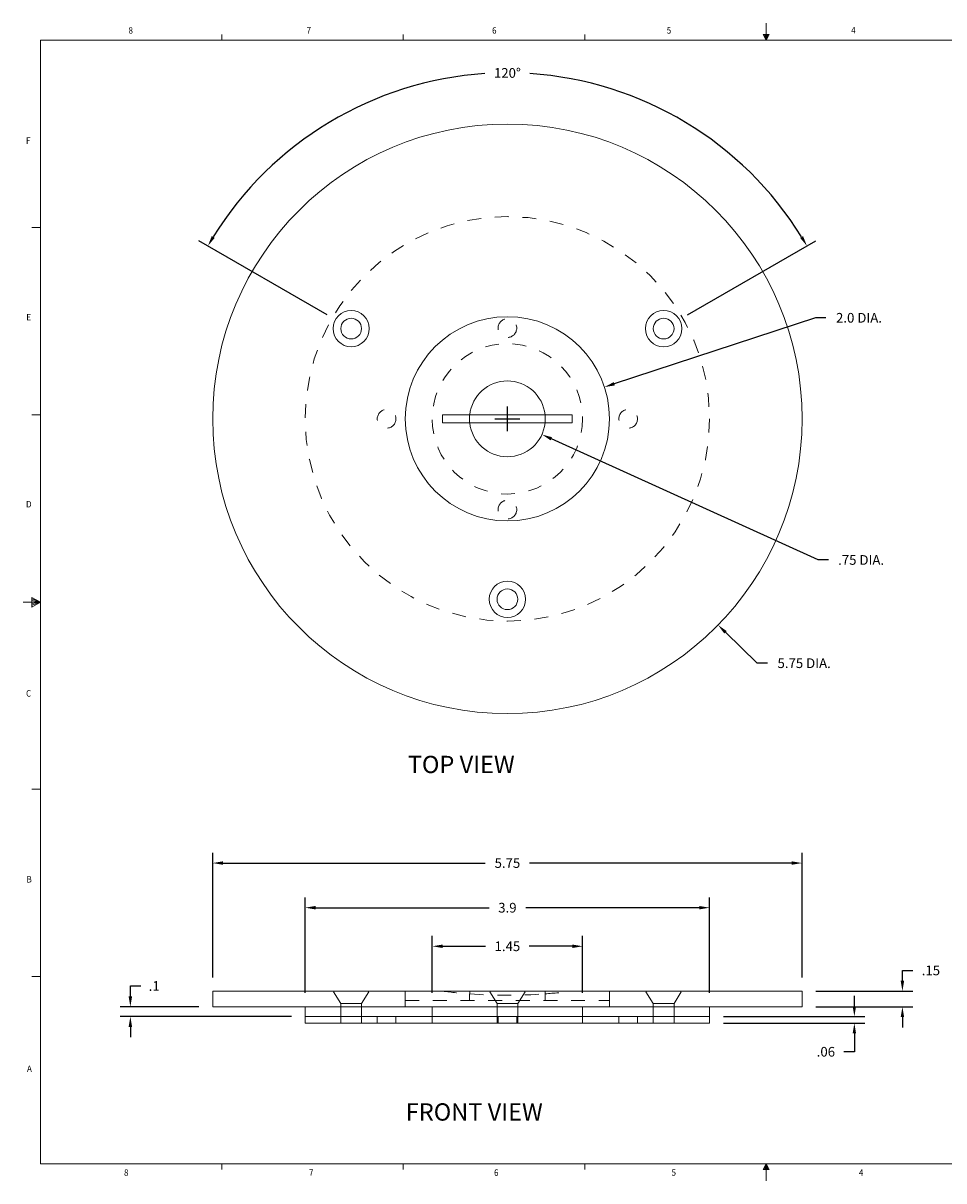
# Model space of a CAD drawing. Units: inches. Extents: x 0.1 to 10.9, y 0.1 to 8.5.
# Drawn here: x 0.1 to 6.8, y 0.1 to 8.5 of the extents above; entities that cross this region are included whole.
import ezdxf

# ---------------------------------------------------------------- set-up
doc = ezdxf.new("R2010")
doc.units = ezdxf.units.IN
doc.header["$MEASUREMENT"] = 0
doc.linetypes.add('HIDDEN2', pattern=[0.1875, 0.125, -0.0625])
for name, color, linetype in [('01) Title Block Frame', 7, 'Continuous'), ('Dimensions', 1, 'Continuous'), ('Views', 7, 'Continuous')]:
    doc.layers.add(name, color=color, linetype=linetype)
doc.layers.add('View Titles', color=7, linetype='Continuous', plot=False)
doc.styles.add('SLDTEXTSTYLE1', font='Century Gothic Regular.ttf', dxfattribs={"width": 0.913})
doc.styles.get("Standard").update_dxf_attribs({"font": 'Arial Regular.ttf'})
doc.dimstyles.new('LEW 1', dxfattribs={"dimtxt": 0.07, "dimasz": 0.075, "dimexe": 0.075, "dimexo": 0.2, "dimgap": 0.07, "dimtad": 0, "dimtih": 1, "dimtoh": 1, "dimzin": 12, "dimdsep": 46, "dimtxsty": 'Standard', "dimcen": 0.09, "dimadec": 0, "dimazin": 0, "dimtfac": 1, "dimtofl": 0, "dimtmove": 0, "dimatfit": 3, "dimfxl": 1, "dimtolj": 1, "dimtzin": 12, "dimarcsym": 0})

# ---------------------------------------------------------------- blocks, each defined once
blk = doc.blocks.new('*D1')
at = {"layer": 'Defpoints', "color": 0, "transparency": 16777216}
for p in [(2.1043, 7.1271), (5.1516, 4.1449)]:
    blk.add_point(p, dxfattribs=at)
at = {"layer": 'Dimensions', "color": 0, "lineweight": -2, "transparency": 16777216}
for p, q in [((3.628, 5.546), (3.628, 5.726)), ((3.538, 5.636), (3.718, 5.636)), ((5.4338, 3.8687), (5.2052, 4.0924)), ((5.5088, 3.8687), (5.4338, 3.8687))]:
    blk.add_line(p, q, dxfattribs=at)
at = {"layer": 'Dimensions', "color": 0, "transparency": 16777216}
blk.add_solid([(5.214, 4.1013), (5.1965, 4.0835), (5.1516, 4.1449)], dxfattribs=at)
at = {"layer": 'Dimensions', "color": 0, "transparency": 16777216, "insert": (5.7746, 3.8687), "char_height": 0.07, "attachment_point": 5}
blk.add_mtext('\\A1;5.75 DIA.', dxfattribs=at)
blk = doc.blocks.new('*D2')
at = {"layer": 'Defpoints', "color": 0, "transparency": 16777216}
for p in [(4.3299, 5.8661), (2.926, 5.4058)]:
    blk.add_point(p, dxfattribs=at)
at = {"layer": 'Dimensions', "color": 0, "lineweight": -2, "transparency": 16777216}
for p, q in [((5.8563, 6.3667), (4.4012, 5.8895)), ((5.9313, 6.3667), (5.8563, 6.3667)), ((3.628, 5.546), (3.628, 5.726)), ((3.538, 5.636), (3.718, 5.636))]:
    blk.add_line(p, q, dxfattribs=at)
at = {"layer": 'Dimensions', "color": 0, "transparency": 16777216}
blk.add_solid([(4.3973, 5.9014), (4.4051, 5.8776), (4.3299, 5.8661)], dxfattribs=at)
at = {"layer": 'Dimensions', "color": 0, "transparency": 16777216, "insert": (6.1713, 6.3667), "char_height": 0.07, "attachment_point": 5}
blk.add_mtext('\\A1;2.0 DIA.', dxfattribs=at)
blk = doc.blocks.new('*D3')
at = {"layer": 'Defpoints', "color": 0, "transparency": 16777216}
for p in [(3.3783, 5.7494), (3.8776, 5.5226)]:
    blk.add_point(p, dxfattribs=at)
at = {"layer": 'Dimensions', "color": 0, "lineweight": -2, "transparency": 16777216}
for p, q in [((3.628, 5.546), (3.628, 5.726)), ((3.538, 5.636), (3.718, 5.636)), ((5.875, 4.6154), (3.9459, 5.4916)), ((5.95, 4.6154), (5.875, 4.6154))]:
    blk.add_line(p, q, dxfattribs=at)
at = {"layer": 'Dimensions', "color": 0, "transparency": 16777216}
blk.add_solid([(3.9511, 5.5029), (3.9408, 5.4802), (3.8776, 5.5226)], dxfattribs=at)
at = {"layer": 'Dimensions', "color": 0, "transparency": 16777216, "insert": (6.1867, 4.6154), "char_height": 0.07, "attachment_point": 5}
blk.add_mtext('\\A1;.75 DIA.', dxfattribs=at)
blk = doc.blocks.new('*D4')
at = {"layer": 'Defpoints', "color": 0, "transparency": 16777216}
for p in [(5.7598, 2.4234), (1.4961, 1.4968), (5.7598, 1.4968)]:
    blk.add_point(p, dxfattribs=at)
at = {"layer": 'Dimensions', "color": 0, "lineweight": -2, "transparency": 16777216}
for p, q in [((1.4961, 1.5968), (1.4961, 2.4984)), ((5.7598, 1.5968), (5.7598, 2.4984)), ((1.5711, 2.4234), (3.4677, 2.4234)), ((5.6848, 2.4234), (3.7882, 2.4234))]:
    blk.add_line(p, q, dxfattribs=at)
at = {"layer": 'Dimensions', "color": 0, "transparency": 16777216}
for points in [[(1.5711, 2.4359), (1.5711, 2.4109), (1.4961, 2.4234)], [(5.6848, 2.4359), (5.6848, 2.4109), (5.7598, 2.4234)]]:
    blk.add_solid(points, dxfattribs=at)
at = {"layer": 'Dimensions', "color": 0, "transparency": 16777216, "insert": (3.628, 2.4234), "char_height": 0.07, "attachment_point": 5}
blk.add_mtext('\\A1;5.75', dxfattribs=at)
blk = doc.blocks.new('*D5')
at = {"layer": 'Defpoints', "color": 0, "transparency": 16777216}
for p in [(5.0905, 2.1004), (2.1655, 1.3843), (5.0905, 1.3843)]:
    blk.add_point(p, dxfattribs=at)
at = {"layer": 'Dimensions', "color": 0, "lineweight": -2, "transparency": 16777216}
for p, q in [((2.1655, 1.4843), (2.1655, 2.1754)), ((2.2405, 2.1004), (3.4949, 2.1004)), ((5.0155, 2.1004), (3.761, 2.1004)), ((5.0905, 1.4843), (5.0905, 2.1754))]:
    blk.add_line(p, q, dxfattribs=at)
at = {"layer": 'Dimensions', "color": 0, "transparency": 16777216}
for points in [[(2.2405, 2.1129), (2.2405, 2.0879), (2.1655, 2.1004)], [(5.0155, 2.1129), (5.0155, 2.0879), (5.0905, 2.1004)]]:
    blk.add_solid(points, dxfattribs=at)
at = {"layer": 'Dimensions', "color": 0, "transparency": 16777216, "insert": (3.628, 2.1004), "char_height": 0.07, "attachment_point": 5}
blk.add_mtext('\\A1;3.9', dxfattribs=at)
blk = doc.blocks.new('*D6')
at = {"layer": 'Defpoints', "color": 0, "transparency": 16777216}
for p in [(4.1717, 1.8214), (3.0842, 1.3843), (4.1717, 1.3843)]:
    blk.add_point(p, dxfattribs=at)
at = {"layer": 'Dimensions', "color": 0, "lineweight": -2, "transparency": 16777216}
for p, q in [((3.0842, 1.4843), (3.0842, 1.8964)), ((4.1717, 1.4843), (4.1717, 1.8964)), ((3.1592, 1.8214), (3.4706, 1.8214)), ((4.0967, 1.8214), (3.7853, 1.8214))]:
    blk.add_line(p, q, dxfattribs=at)
at = {"layer": 'Dimensions', "color": 0, "transparency": 16777216}
for points in [[(3.1592, 1.8339), (3.1592, 1.8089), (3.0842, 1.8214)], [(4.0967, 1.8339), (4.0967, 1.8089), (4.1717, 1.8214)]]:
    blk.add_solid(points, dxfattribs=at)
at = {"layer": 'Dimensions', "color": 0, "transparency": 16777216, "insert": (3.628, 1.8214), "char_height": 0.07, "attachment_point": 5}
blk.add_mtext('\\A1;1.45', dxfattribs=at)
blk = doc.blocks.new('*D7')
at = {"layer": 'Defpoints', "color": 0, "transparency": 16777216}
for p in [(5.7598, 1.4968), (6.4854, 1.4968), (5.7598, 1.3843)]:
    blk.add_point(p, dxfattribs=at)
at = {"layer": 'Dimensions', "color": 0, "lineweight": -2, "transparency": 16777216}
for p, q in [((6.4854, 1.5718), (6.4854, 1.6468)), ((6.4854, 1.6468), (6.5604, 1.6468)), ((5.8598, 1.4968), (6.5604, 1.4968)), ((5.8598, 1.3843), (6.5604, 1.3843)), ((6.4854, 1.3093), (6.4854, 1.2343))]:
    blk.add_line(p, q, dxfattribs=at)
at = {"layer": 'Dimensions', "color": 0, "transparency": 16777216}
for points in [[(6.4729, 1.5718), (6.4979, 1.5718), (6.4854, 1.4968)], [(6.4729, 1.3093), (6.4979, 1.3093), (6.4854, 1.3843)]]:
    blk.add_solid(points, dxfattribs=at)
at = {"layer": 'Dimensions', "color": 0, "transparency": 16777216, "insert": (6.6915, 1.6468), "char_height": 0.07, "attachment_point": 5}
blk.add_mtext('\\A1;.15', dxfattribs=at)
blk = doc.blocks.new('*D8')
at = {"layer": 'Defpoints', "color": 0, "transparency": 16777216}
for p in [(5.0905, 1.313), (5.0905, 1.2661), (6.1378, 1.313)]:
    blk.add_point(p, dxfattribs=at)
at = {"layer": 'Dimensions', "color": 0, "lineweight": -2, "transparency": 16777216}
for p, q in [((6.1378, 1.388), (6.1378, 1.463)), ((5.1905, 1.313), (6.2128, 1.313)), ((5.1905, 1.2661), (6.2128, 1.2661)), ((6.1378, 1.1911), (6.1378, 1.0586)), ((6.1378, 1.0586), (6.0628, 1.0586))]:
    blk.add_line(p, q, dxfattribs=at)
at = {"layer": 'Dimensions', "color": 0, "transparency": 16777216}
for points in [[(6.1253, 1.388), (6.1503, 1.388), (6.1378, 1.313)], [(6.1253, 1.1911), (6.1503, 1.1911), (6.1378, 1.2661)]]:
    blk.add_solid(points, dxfattribs=at)
at = {"layer": 'Dimensions', "color": 0, "transparency": 16777216, "insert": (5.9317, 1.0586), "char_height": 0.07, "attachment_point": 5}
blk.add_mtext('\\A1;.06', dxfattribs=at)
blk = doc.blocks.new('*D9')
at = {"layer": 'Defpoints', "color": 0, "transparency": 16777216}
for p in [(0.9006, 1.3843), (1.4961, 1.3843), (2.1655, 1.313)]:
    blk.add_point(p, dxfattribs=at)
at = {"layer": 'Dimensions', "color": 0, "lineweight": -2, "transparency": 16777216}
for p, q in [((0.9006, 1.4593), (0.9006, 1.5343)), ((0.9006, 1.5343), (0.9756, 1.5343)), ((1.3961, 1.3843), (0.8256, 1.3843)), ((2.0655, 1.313), (0.8256, 1.313)), ((0.9006, 1.238), (0.9006, 1.163))]:
    blk.add_line(p, q, dxfattribs=at)
at = {"layer": 'Dimensions', "color": 0, "transparency": 16777216}
for points in [[(0.8881, 1.4593), (0.9131, 1.4593), (0.9006, 1.3843)], [(0.8881, 1.238), (0.9131, 1.238), (0.9006, 1.313)]]:
    blk.add_solid(points, dxfattribs=at)
at = {"layer": 'Dimensions', "color": 0, "transparency": 16777216, "insert": (1.0728, 1.5343), "char_height": 0.07, "attachment_point": 5}
blk.add_mtext('\\A1;.1', dxfattribs=at)
blk = doc.blocks.new('*D10')
at = {"layer": 'Defpoints', "color": 0, "transparency": 16777216}
for p in [(4.4836, 7.9867), (2.4978, 6.2885), (4.7581, 6.2885), (3.628, 5.636), (3.628, 5.636)]:
    blk.add_point(p, dxfattribs=at)
at = {"layer": 'Dimensions', "color": 0, "lineweight": -2, "transparency": 16777216}
for p, q in [((2.3246, 6.3885), (1.3965, 6.9243)), ((4.9313, 6.3885), (5.8594, 6.9243))]:
    blk.add_line(p, q, dxfattribs=at)
for start, end in [(93.72743, 148.2822), (31.7178, 86.27257)]:
    blk.add_arc((3.628, 5.636), 2.5017, start, end, dxfattribs=at)
at = {"layer": 'Dimensions', "color": 0, "transparency": 16777216}
for points in [[(1.5107, 6.9448), (1.4892, 6.9576), (1.4615, 6.8868)], [(5.7667, 6.9576), (5.7453, 6.9448), (5.7945, 6.8868)]]:
    blk.add_solid(points, dxfattribs=at)
at = {"layer": 'Dimensions', "color": 0, "transparency": 16777216, "insert": (3.628, 8.1376), "char_height": 0.07, "attachment_point": 5}
blk.add_mtext('\\A1;120°', dxfattribs=at)

msp = doc.modelspace()

# ---------------------------------------------------------------- linework, layer by layer
at = {"layer": '01) Title Block Frame', "linetype": 'Continuous', "lineweight": 0}
for p, q in [((5.5, 8.3738), (5.5, 8.4977)), ((0.25, 8.3738), (10.75, 8.3738)), ((0.25, 8.3738), (0.25, 0.2488)), ((1.5625, 8.3738), (1.5625, 8.4162)), ((2.875, 8.3738), (2.875, 8.4162)), ((4.1875, 8.3738), (4.1875, 8.4162)), ((5.479, 8.4167), (5.5221, 8.4167)), ((5.5, 8.3738), (5.479, 8.4167)), ((5.5, 8.3738), (5.4831, 8.4167)), ((5.5, 8.3738), (5.4928, 8.4167)), ((5.5, 8.3738), (5.5065, 8.4167)), ((5.5, 8.3738), (5.5115, 8.4167)), ((5.5, 8.3738), (5.5221, 8.4167)), ((0.25, 7.0193), (0.1875, 7.0193)), ((0.25, 5.6653), (0.1875, 5.6653)), ((0.25, 4.3113), (0.125, 4.3113)), ((0.188, 4.3441), (0.188, 4.2747)), ((0.25, 4.3113), (0.188, 4.3441)), ((0.188, 4.3349), (0.25, 4.3113)), ((0.188, 4.3229), (0.25, 4.3113)), ((0.188, 4.2747), (0.25, 4.3113)), ((0.188, 4.2884), (0.25, 4.3113)), ((0.188, 4.3017), (0.25, 4.3113)), ((0.25, 2.9573), (0.1875, 2.9573)), ((0.25, 1.6033), (0.1875, 1.6033)), ((10.75, 0.2488), (0.25, 0.2488)), ((1.5625, 0.2488), (1.5625, 0.2064)), ((2.875, 0.2488), (2.875, 0.2064)), ((4.1875, 0.2488), (4.1875, 0.2064)), ((5.5, 0.2488), (5.479, 0.206)), ((5.479, 0.206), (5.5221, 0.206)), ((5.5, 0.2488), (5.4831, 0.206)), ((5.5, 0.2488), (5.4928, 0.206)), ((5.5, 0.2488), (5.5, 0.125)), ((5.5, 0.2488), (5.5221, 0.206)), ((5.5, 0.2488), (5.5115, 0.206)), ((5.5, 0.2488), (5.5065, 0.206))]:
    msp.add_line(p, q, dxfattribs=at)
at = {"layer": 'Views', "linetype": 'Continuous', "lineweight": 18}
for p, q in [((3.1592, 5.666), (3.3554, 5.666)), ((3.1592, 5.606), (3.1592, 5.666)), ((3.3554, 5.666), (3.9005, 5.666)), ((3.9005, 5.666), (4.0967, 5.666)), ((4.0967, 5.666), (4.0967, 5.606)), ((3.3554, 5.606), (3.1592, 5.606)), ((3.9005, 5.606), (3.3554, 5.606)), ((4.0967, 5.606), (3.9005, 5.606))]:
    msp.add_line(p, q, dxfattribs=at)
at = {"layer": 'Views', "linetype": 'Continuous', "lineweight": 18, "ltscale": 0.5, "extrusion": (4.66974e-16, 1, 2.22045e-16)}
for p, q in [((5.7598, 1.4968), (1.4961, 1.4968)), ((1.4961, 1.3843), (1.4961, 1.4968)), ((5.7598, 1.3843), (5.7598, 1.4968)), ((1.4961, 1.3843), (5.7598, 1.3843)), ((2.1655, 1.313), (2.1655, 1.3843)), ((5.0905, 1.313), (5.0905, 1.3843)), ((5.0905, 1.313), (2.1655, 1.313)), ((2.1655, 1.2661), (2.1655, 1.313)), ((2.1655, 1.2661), (5.0905, 1.2661)), ((5.0905, 1.2661), (5.0905, 1.313))]:
    msp.add_line(p, q, dxfattribs=at)
at = {"layer": 'Views', "linetype": 'HIDDEN2', "lineweight": 18, "ltscale": 0.5, "extrusion": (4.66974e-16, 1, 2.22045e-16)}
for p, q in [((2.4228, 1.4068), (2.3665, 1.4968)), ((2.5728, 1.4068), (2.629, 1.4968)), ((2.8892, 1.3843), (2.8892, 1.4968)), ((2.8892, 1.4293), (2.8892, 1.4968)), ((2.8892, 1.4293), (4.3667, 1.4293)), ((3.3537, 1.4293), (3.3537, 1.4774)), ((3.3537, 1.4293), (3.3537, 1.4774)), ((3.3554, 1.4773), (3.3554, 1.4968)), ((3.3554, 1.4968), (3.3554, 1.4773)), ((3.553, 1.4068), (3.4967, 1.4968)), ((3.703, 1.4068), (3.7592, 1.4968)), ((3.9005, 1.4968), (3.9005, 1.4773)), ((3.9005, 1.4773), (3.9005, 1.4968)), ((3.9022, 1.4293), (3.9022, 1.4774)), ((3.9022, 1.4293), (3.9022, 1.4774)), ((4.3667, 1.3843), (4.3667, 1.4968)), ((4.3667, 1.4293), (4.3667, 1.4968)), ((4.6831, 1.4068), (4.6269, 1.4968)), ((4.8331, 1.4068), (4.8894, 1.4968)), ((5.0905, 1.3843), (2.1655, 1.3843)), ((2.4228, 1.4068), (2.4978, 1.4068)), ((2.4228, 1.3843), (2.4228, 1.4068)), ((2.4228, 1.313), (2.4228, 1.3843)), ((2.4978, 1.4068), (2.5728, 1.4068)), ((2.5728, 1.3843), (2.5728, 1.4068)), ((2.5728, 1.313), (2.5728, 1.3843)), ((3.0842, 1.313), (3.0842, 1.3843)), ((3.553, 1.4068), (3.628, 1.4068)), ((3.553, 1.3843), (3.553, 1.4068)), ((3.553, 1.313), (3.553, 1.3843)), ((3.628, 1.4068), (3.703, 1.4068)), ((3.703, 1.3843), (3.703, 1.4068)), ((3.703, 1.313), (3.703, 1.3843)), ((4.1717, 1.313), (4.1717, 1.3843)), ((4.6831, 1.4068), (4.7581, 1.4068)), ((4.6831, 1.3843), (4.6831, 1.4068)), ((4.6831, 1.313), (4.6831, 1.3843)), ((4.7581, 1.4068), (4.8331, 1.4068)), ((4.8331, 1.3843), (4.8331, 1.4068)), ((4.8331, 1.313), (4.8331, 1.3843)), ((2.1655, 1.313), (5.0905, 1.313)), ((2.4228, 1.2661), (2.4228, 1.313)), ((2.5728, 1.2661), (2.5728, 1.313)), ((2.6867, 1.2661), (2.6867, 1.313)), ((2.8217, 1.2661), (2.8217, 1.313)), ((3.0842, 1.2661), (3.0842, 1.313)), ((3.553, 1.2661), (3.553, 1.313)), ((3.5605, 1.2661), (3.5605, 1.313)), ((3.6955, 1.2661), (3.6955, 1.313)), ((3.703, 1.2661), (3.703, 1.313)), ((4.1717, 1.2661), (4.1717, 1.313)), ((4.4342, 1.2661), (4.4342, 1.313)), ((4.5692, 1.2661), (4.5692, 1.313)), ((4.6831, 1.2661), (4.6831, 1.313)), ((4.8331, 1.2661), (4.8331, 1.313))]:
    msp.add_line(p, q, dxfattribs=at)
at = {"layer": 'Views', "linetype": 'Continuous', "lineweight": 18}
for centre, radius in [((3.628, 5.636), 2.1319), ((2.4978, 6.2885), 0.1312), ((2.4978, 6.2885), 0.075), ((4.7581, 6.2885), 0.1313), ((4.7581, 6.2885), 0.075), ((3.628, 4.331), 0.1313), ((3.628, 4.331), 0.075)]:
    msp.add_circle(centre, radius, dxfattribs=at)
at = {"layer": 'Views', "linetype": 'HIDDEN2', "lineweight": 18, "ltscale": 0.5}
for centre, radius in [((3.628, 5.636), 1.4625), ((3.628, 6.2922), 0.0675), ((3.628, 5.636), 0.5438), ((2.7542, 5.636), 0.0675), ((4.5017, 5.636), 0.0675), ((3.628, 4.9797), 0.0675)]:
    msp.add_circle(centre, radius, dxfattribs=at)
at = {"layer": 'Views', "linetype": 'Continuous', "lineweight": 18, "ltscale": 0.5}
msp.add_circle((3.628, 5.636), 0.7387, dxfattribs=at)
at = {"layer": 'Views', "linetype": 'Continuous', "lineweight": 18}
for start, end in [(6.28083, 173.71917), (6.28083, 173.71917), (186.28083, 353.71917), (186.28083, 353.71917)]:
    msp.add_arc((3.628, 5.636), 0.2742, start, end, dxfattribs=at)
at = {"layer": 'Views', "linetype": 'HIDDEN2', "lineweight": 18, "ltscale": 0.5}
for start, end in [(262.8176, 265.83077), (265.83077, 274.16923), (274.16923, 277.1824)]:
    msp.add_arc((3.628, 5.2165), 3.7491, start, end, dxfattribs=at)
at = {"layer": 'Views', "linetype": 'Continuous', "lineweight": 18}
for points, knots in [([(3.3554, 5.666), (3.3543, 5.6559), (3.3537, 5.6458), (3.3537, 5.636), (3.3537, 5.6261), (3.3543, 5.6161), (3.3554, 5.606)], [-0.03940753, -0.03940753, -0.03940753, -0.03940753, 0, 0, 0, 0.03940753, 0.03940753, 0.03940753, 0.03940753]), ([(3.9005, 5.606), (3.9016, 5.6161), (3.9022, 5.6261), (3.9022, 5.6458), (3.9016, 5.6559), (3.9005, 5.666)], [1.06282335, 1.06282335, 1.06282335, 1.06282335, 1.10223089, 1.10223089, 1.14163842, 1.14163842, 1.14163842, 1.14163842]), ([(3.9005, 5.666), (3.9016, 5.6559), (3.9022, 5.6458), (3.9022, 5.6261), (3.9016, 5.6161), (3.9005, 5.606)], [1.06282335, 1.06282335, 1.06282335, 1.06282335, 1.10223089, 1.10223089, 1.14163842, 1.14163842, 1.14163842, 1.14163842])]:
    msp.add_open_spline(points, degree=3, knots=knots, dxfattribs=at)
for points in [[(3.3537, 5.636), (3.3537, 5.6458), (3.3543, 5.6559), (3.3554, 5.666)], [(3.3554, 5.606), (3.3543, 5.6161), (3.3537, 5.6261), (3.3537, 5.636)]]:
    msp.add_open_spline(points, degree=3, dxfattribs=at)

# ---------------------------------------------------------------- texts
at = {"layer": '01) Title Block Frame', "style": 'SLDTEXTSTYLE1', "width": 0.913}
for s, p in [('8', (0.8869, 8.4215)), ('7', (2.1755, 8.4224)), ('6', (3.5172, 8.4213)), ('5', (4.7805, 8.422)), ('4', (6.1154, 8.4238)), ('F', (0.1454, 7.6249)), ('E', (0.1479, 6.3475)), ('D', (0.1454, 4.9954)), ('C', (0.1457, 3.6273)), ('B', (0.1495, 2.2826)), ('A', (0.1527, 0.9123)), ('8', (0.8547, 0.1608)), ('7', (2.1931, 0.162)), ('6', (3.5312, 0.1608)), ('5', (4.8153, 0.1621)), ('4', (6.1708, 0.1612))]:
    msp.add_text(s, height=0.0469, dxfattribs=at).set_placement(p)
at = {"layer": 'View Titles', "char_height": 0.125, "attachment_point": 1}
for s, insert in [('\\pi0.36137;TOP VIEW', (2.8623, 3.1989)), ('\\pi0.24371;FRONT VIEW', (2.8623, 0.6857))]:
    msp.add_mtext_dynamic_manual_height_columns(s, width=1.566878, gutter_width=1, heights=[0], dxfattribs=dict(at, insert=insert))

# ---------------------------------------------------------------- dimensions: what is measured, and where the dimension line sits
at = {"layer": 'Dimensions'}
dim = msp.add_angular_dim_2l(base=(4.4836, 7.9867), line1=((3.628, 5.636), (4.7581, 6.2885)), line2=((3.628, 5.636), (2.4978, 6.2885)), dimstyle='LEW 1', dxfattribs=at)
dim.commit()
dim.dimension.update_dxf_attribs({"geometry": '*D10', "text_midpoint": (3.628, 8.1376)})
for p1, p2, text, picture, middle in [((2.1043, 7.1271), (5.1516, 4.1449), '5.75 DIA.', '*D1', (5.7746, 3.8687)), ((2.926, 5.4058), (4.3299, 5.8661), '2.0 DIA.', '*D2', (6.1713, 6.3667)), ((3.3783, 5.7494), (3.8776, 5.5226), '.75 DIA.', '*D3', (6.1867, 4.6154))]:
    dim = msp.add_diameter_dim_2p(p1=p1, p2=p2, text=text, dimstyle='LEW 1', dxfattribs=at)
    dim.commit()
    dim.dimension.update_dxf_attribs({"geometry": picture, "text_midpoint": middle, "dimtype": 163})
for base, p1, p2, text, picture, middle in [((5.7598, 2.4234), (1.4961, 1.4968), (5.7598, 1.4968), '5.75', '*D4', (3.628, 2.4234)), ((5.0905, 2.1004), (2.1655, 1.3843), (5.0905, 1.3843), '3.9', '*D5', (3.628, 2.1004)), ((4.1717, 1.8214), (3.0842, 1.3843), (4.1717, 1.3843), '1.45', '*D6', (3.628, 1.8214))]:
    dim = msp.add_linear_dim(base=base, p1=p1, p2=p2, text=text, dimstyle='LEW 1', override={"dimexo": 0.1}, dxfattribs=at)
    dim.commit()
    dim.dimension.update_dxf_attribs({"geometry": picture, "text_midpoint": middle})
for base, p1, p2, text, picture, middle in [((6.4854, 1.4968), (5.7598, 1.3843), (5.7598, 1.4968), '.15', '*D7', (6.6915, 1.6468)), ((0.9006, 1.3843), (2.1655, 1.313), (1.4961, 1.3843), '.1', '*D9', (1.0728, 1.5343))]:
    dim = msp.add_linear_dim(base=base, p1=p1, p2=p2, angle=90, text=text, dimstyle='LEW 1', override={"dimexo": 0.1}, dxfattribs=at)
    dim.commit()
    dim.dimension.update_dxf_attribs({"geometry": picture, "text_midpoint": middle})
dim = msp.add_linear_dim(base=(6.1378, 1.313), p1=(5.0905, 1.2661), p2=(5.0905, 1.313), angle=90, text='.06', dimstyle='LEW 1', override={"dimexo": 0.1}, dxfattribs=at)
dim.commit()
dim.dimension.update_dxf_attribs({"geometry": '*D8', "text_midpoint": (5.9317, 1.0586), "dimtype": 160})

doc.saveas('drawing.dxf')
